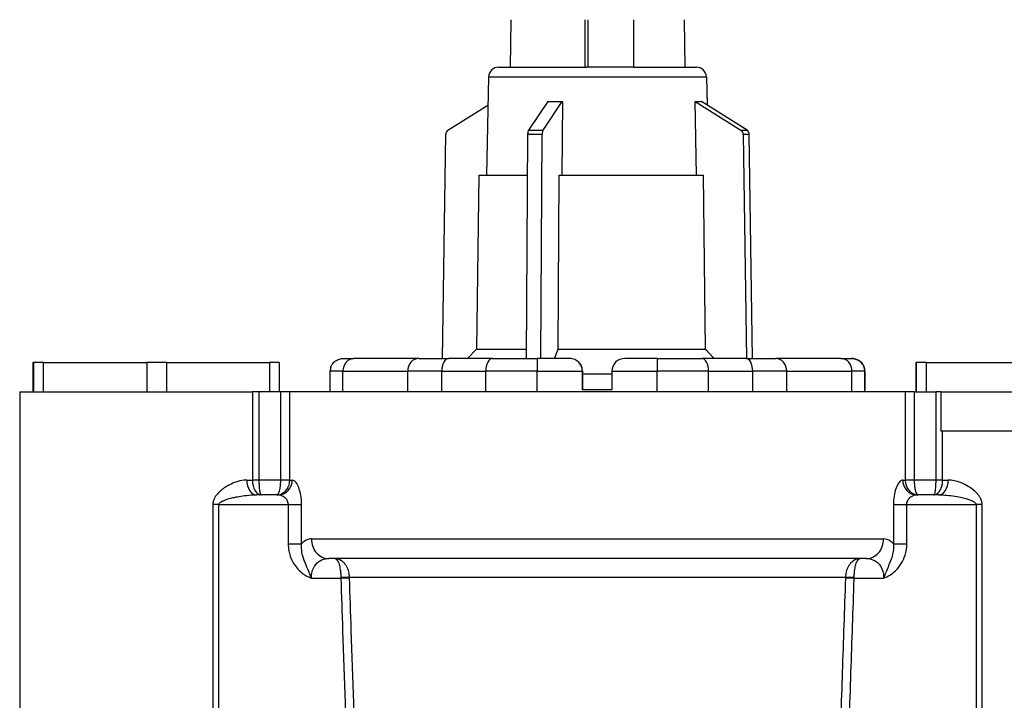
# Model space of a CAD drawing. Units: millimetres. Extents: x 16 to 578, y 16 to 405.
# Drawn here: x 100 to 200, y 94 to 163 of the extents above; entities that cross this region are included whole.
import ezdxf

# ---------------------------------------------------------------- set-up
doc = ezdxf.new("R2010")
doc.units = ezdxf.units.MM
doc.header["$LTSCALE"] = 2
doc.layers.add('Visible (ISO)', color=7, linetype='Continuous', lineweight=25, true_color=0x00003f)
doc.layers.add('Visible Narrow (ISO)', color=7, linetype='Continuous', lineweight=25, true_color=0x00003f)

msp = doc.modelspace()

# ---------------------------------------------------------------- linework, layer by layer
at = {"layer": 'Visible (ISO)', "color": 253, "true_color": 0xb0b0b0}
for p, q in [((149.8531, 163.2013), (149.7925, 158.3513)), ((157.7112, 163.2013), (157.7112, 158.3513)), ((162.3745, 163.2013), (162.3745, 158.3513)), ((167.5319, 163.2013), (167.5925, 158.3513)), ((148.595, 158.3513), (157.5859, 158.3513)), ((157.7112, 158.3513), (157.5859, 158.3513)), ((162.3745, 158.3513), (157.7112, 158.3513)), ((162.3745, 158.3513), (168.79, 158.3513)), ((147.5953, 157.374), (147.3675, 147.3513)), ((169.7897, 157.374), (169.8552, 154.4931)), ((153.6265, 154.8513), (151.6686, 151.9383)), ((153.1432, 151.9383), (155.1012, 154.8513)), ((153.6265, 154.8513), (154.3638, 154.8513)), ((154.3638, 154.8513), (155.1012, 154.8513)), ((155.1123, 154.8513), (155.046, 147.3513)), ((155.1012, 154.8513), (155.1123, 154.8513)), ((168.7935, 147.3513), (168.636, 154.8513)), ((168.636, 154.8513), (168.6624, 154.8513)), ((168.6624, 154.8513), (168.9729, 154.8513)), ((168.6624, 154.8513), (173.3126, 151.9383)), ((168.9729, 154.8513), (169.2833, 154.8513)), ((173.9335, 151.9383), (169.2833, 154.8513)), ((143.4515, 151.9383), (147.5298, 154.4931)), ((142.8833, 128.6513), (143.2212, 151.5133)), ((151.5716, 151.5133), (151.4293, 128.6513)), ((152.9039, 128.6513), (153.0462, 151.5133)), ((173.5429, 151.5133), (173.8808, 128.6513)), ((174.5017, 128.6513), (174.1638, 151.5133)), ((146.5925, 147.3513), (146.3675, 129.5863)), ((146.5925, 147.3513), (151.5457, 147.3513)), ((154.7445, 147.3513), (154.657, 129.5863)), ((154.7445, 147.3513), (169.5094, 147.3513)), ((169.7172, 129.5863), (169.5094, 147.3513)), ((146.3675, 129.5863), (145.4325, 128.6513)), ((146.3675, 129.5863), (151.4351, 129.5863)), ((154.657, 129.5863), (169.7172, 129.5863)), ((132.8277, 128.6513), (133.8678, 128.6513)), ((140.4787, 128.6513), (133.8678, 128.6513)), ((140.4787, 128.6513), (143.4947, 128.6513)), ((147.9882, 128.6513), (143.4947, 128.6513)), ((147.9882, 128.6513), (152.5344, 128.6513)), ((155.8626, 128.6513), (152.5344, 128.6513)), ((155.8685, 128.6513), (155.8626, 128.6513)), ((164.7908, 128.6513), (161.4626, 128.6513)), ((164.7908, 128.6513), (169.3402, 128.6513)), ((173.8403, 128.6513), (169.3402, 128.6513)), ((173.8403, 128.6513), (176.8638, 128.6513)), ((183.503, 128.6513), (176.8638, 128.6513)), ((183.503, 128.6513), (184.5505, 128.6513)), ((184.5573, 128.6513), (184.5505, 128.6513)), ((101.1421, 128.2513), (101.1421, 128.2513)), ((101.1421, 128.2513), (101.1931, 128.2513)), ((101.1421, 128.2513), (101.1421, 125.2513)), ((102.2004, 128.2513), (101.1931, 128.2513)), ((102.2004, 128.2513), (112.7508, 128.2513)), ((114.7508, 128.2513), (112.7508, 128.2513)), ((114.7508, 128.2513), (125.2502, 128.2513)), ((126.2429, 128.2513), (125.2502, 128.2513)), ((126.2429, 128.2513), (126.2429, 125.2513)), ((191.1421, 128.2513), (191.1421, 128.2513)), ((191.1421, 128.2513), (191.1931, 128.2513)), ((191.1421, 128.2513), (191.1421, 125.2513)), ((192.2004, 128.2513), (191.1931, 128.2513)), ((192.2004, 128.2513), (202.7508, 128.2513)), ((131.4406, 125.2513), (131.4406, 127.3513)), ((157.161, 125.4513), (157.161, 127.3513)), ((157.1684, 127.3513), (157.1684, 125.4513)), ((157.1684, 127.1013), (160.161, 127.1013)), ((160.161, 127.3513), (160.161, 125.4513)), ((185.9406, 125.4513), (185.9406, 127.3513)), ((185.9443, 127.3513), (185.9443, 125.4513)), ((185.9444, 125.2513), (185.9444, 127.3513)), ((99.7925, 125.2513), (101.1929, 125.2513)), ((99.7925, 125.2513), (99.7925, 78.4246)), ((101.1931, 125.2513), (101.1929, 125.2513)), ((101.1931, 125.2513), (102.2004, 125.2513)), ((102.2427, 125.2513), (102.2004, 125.2513)), ((102.2427, 125.2513), (112.7084, 125.2513)), ((112.7508, 125.2513), (112.7084, 125.2513)), ((112.7508, 125.2513), (114.7508, 125.2513)), ((114.7929, 125.2513), (114.7508, 125.2513)), ((114.7929, 125.2513), (123.5097, 125.2513)), ((124.216, 125.2513), (123.5097, 125.2513)), ((126.3701, 125.2513), (124.216, 125.2513)), ((127.3208, 125.2513), (126.3701, 125.2513)), ((190.0642, 125.2513), (127.3208, 125.2513)), ((160.161, 125.4513), (157.161, 125.4513)), ((185.9443, 125.4513), (185.9406, 125.4513)), ((191.0148, 125.2513), (190.0642, 125.2513)), ((191.0148, 125.2513), (193.169, 125.2513)), ((193.7079, 125.2513), (193.169, 125.2513)), ((193.7079, 125.2513), (193.7079, 121.2513)), ((193.7079, 125.2513), (202.0826, 125.2513)), ((202.0826, 121.2513), (193.7079, 121.2513)), ((126.1656, 114.7513), (123.935, 114.7513)), ((193.4499, 114.7513), (191.2194, 114.7513)), ((186.0923, 108.2513), (131.2927, 108.2513))]:
    msp.add_line(p, q, dxfattribs=at)
for centre, radius, start, end in [((148.595, 157.3513), 1, 90, 178.698047), ((168.79, 157.3513), 1, 1.301953, 90), ((132.7406, 127.3513), 1.3, 160.627355, 180), ((184.6444, 127.3513), 1.3, 0, 19.372645)]:
    msp.add_arc(centre, radius, start, end, dxfattribs=at)
for centre, major_axis, ratio, start_param, end_param in [((143.6819, 151.5052), (0, 0.5), 0.9216339, 0.52359878, 1.55476177), ((151.7656, 151.5052), (0, -0.5), 0.3880605, 3.66519143, 4.69635442), ((153.2402, 151.5052), (0, 0.5), 0.3880605, 0.52359878, 1.55476177), ((173.0822, 151.5052), (0, -0.5), 0.9216339, 1.58683089, 2.61799388), ((173.703, 151.5052), (0, 0.5), 0.9216339, 4.72842354, 5.75958653), ((155.8626, 127.3513), (0, -1.3), 0.99878999, 1.57079633, 3.14159265), ((161.4626, 127.3513), (-1.3016, 0), 0.99879291, 4.71238898, 6.28318531), ((184.6391, 127.3513), (1.3016, 0), 0.99879291, 0, 0.30907678), ((184.6458, 127.3513), (0, 1.3), 0.99878999, 4.71238898, 5.02146576)]:
    msp.add_ellipse(centre, major_axis=major_axis, ratio=ratio, start_param=start_param, end_param=end_param, dxfattribs=at)
for points, weights in [([(157.4317, 158.3513), (157.4277, 160.7852), (157.4238, 163.2013)], [1, 1.0000235439, 1.00003452762]), ([(154.657, 129.5863), (154.4819, 129.1359), (154.2935, 128.6513)], [1, 1.00168599313, 1.00202952725]), ([(170.5806, 128.6513), (170.1332, 129.1359), (169.7172, 129.5863)], [1.00202952725, 1.00168599312, 1])]:
    msp.add_rational_spline(points, weights, degree=2, dxfattribs=at)
for points, knots in [([(131.5142, 127.7825), (131.5537, 127.8947), (131.6069, 127.9963), (131.7603, 128.2166), (131.87, 128.3216), (132.1136, 128.49), (132.2501, 128.5516), (132.5307, 128.6318), (132.6766, 128.6509), (132.8248, 128.6513), (132.8263, 128.6513), (132.8277, 128.6513)], [-0.209636628, -0.209636628, -0.209636628, -0.209636628, -0.171614862, -0.171614862, -0.11658928, -0.11658928, -0.058326676, -0.058326676, 0, 0, 0.00057034, 0.00057034, 0.00057034, 0.00057034]), ([(157.1684, 127.3513), (157.1684, 127.5144), (157.1358, 127.6884), (157.0034, 128.0084), (156.9036, 128.1543), (156.6727, 128.3857), (156.5261, 128.486), (156.2053, 128.6188), (156.0313, 128.6513), (155.8685, 128.6513)], [0.393835506, 0.393835506, 0.393835506, 0.393835506, 0.442776916, 0.442776916, 0.491718325, 0.491718325, 0.541038396, 0.541038396, 0.590358467, 0.590358467, 0.590358467, 0.590358467]), ([(184.5505, 128.6513), (184.5519, 128.6513), (184.5534, 128.6513), (184.7019, 128.6509), (184.8482, 128.6318), (185.1294, 128.5516), (185.2661, 128.49), (185.5103, 128.3216), (185.6203, 128.2166), (185.7806, 127.9869), (185.8385, 127.8732), (185.879, 127.7467)], [-0.212224788, -0.212224788, -0.212224788, -0.212224788, -0.211659733, -0.211659733, -0.1538735, -0.1538735, -0.096150746, -0.096150746, -0.041635019, -0.041635019, 0, 0, 0, 0]), ([(185.8827, 127.7467), (185.8424, 127.8732), (185.7846, 127.9869), (185.6247, 128.2166), (185.515, 128.3216), (185.2713, 128.49), (185.1349, 128.5516), (184.8543, 128.6318), (184.7083, 128.6509), (184.5601, 128.6513), (184.5587, 128.6513), (184.5573, 128.6513)], [-0.213639271, -0.213639271, -0.213639271, -0.213639271, -0.171614862, -0.171614862, -0.11658928, -0.11658928, -0.058326676, -0.058326676, 0, 0, 0.00057034, 0.00057034, 0.00057034, 0.00057034])]:
    msp.add_open_spline(points, degree=3, knots=knots, dxfattribs=at)
at = {"layer": 'Visible Narrow (ISO)', "color": 253, "true_color": 0xb0b0b0}
for p, q in [((147.5953, 157.374), (169.7897, 157.374)), ((151.6686, 151.9383), (153.1432, 151.9383)), ((173.3126, 151.9383), (173.9335, 151.9383)), ((151.5716, 151.5133), (153.0462, 151.5133)), ((173.5429, 151.5133), (174.1638, 151.5133)), ((101.1421, 128.2513), (101.1421, 125.2513)), ((101.1931, 128.2513), (101.1931, 125.2513)), ((102.2004, 128.2513), (102.2004, 125.2513)), ((112.7508, 128.2513), (112.7508, 125.2513)), ((114.7508, 128.2513), (114.7508, 125.2513)), ((125.2502, 128.2513), (125.2502, 125.2513)), ((191.1421, 128.2513), (191.1421, 125.2513)), ((191.1931, 128.2513), (191.1931, 125.2513)), ((192.2004, 128.2513), (192.2004, 125.2513)), ((132.7363, 127.3513), (131.4406, 127.3513)), ((132.7363, 127.3513), (139.3472, 127.3513)), ((132.7363, 125.2513), (132.7363, 127.3513)), ((142.8138, 127.3513), (139.3472, 127.3513)), ((139.3472, 125.2513), (139.3472, 127.3513)), ((142.8138, 127.3513), (147.3073, 127.3513)), ((142.8138, 125.2513), (142.8138, 127.3513)), ((152.5328, 127.3513), (147.3073, 127.3513)), ((147.3073, 125.2513), (147.3073, 127.3513)), ((152.5328, 127.3513), (157.161, 127.3513)), ((152.5328, 125.2513), (152.5328, 127.3513)), ((157.161, 127.3513), (157.1684, 127.3513)), ((160.161, 127.3513), (164.7892, 127.3513)), ((170.0184, 127.3513), (164.7892, 127.3513)), ((164.7892, 125.2513), (164.7892, 127.3513)), ((170.0184, 127.3513), (174.5185, 127.3513)), ((170.0184, 125.2513), (170.0184, 127.3513)), ((177.9938, 127.3513), (174.5185, 127.3513)), ((174.5185, 125.2513), (174.5185, 127.3513)), ((177.9938, 127.3513), (184.633, 127.3513)), ((177.9938, 125.2513), (177.9938, 127.3513)), ((185.9406, 127.3513), (184.633, 127.3513)), ((184.633, 125.2513), (184.633, 127.3513)), ((185.9406, 127.3513), (185.9443, 127.3513)), ((185.9406, 127.3513), (185.9406, 127.3513)), ((185.9406, 125.2513), (185.9406, 127.3513)), ((185.9443, 127.3513), (185.9444, 127.3513)), ((185.9444, 125.2513), (185.9444, 127.3513)), ((123.5097, 125.2513), (123.5097, 116.2513)), ((124.216, 116.2513), (124.216, 125.2513)), ((126.3701, 125.2513), (126.3701, 116.2513)), ((127.3208, 116.2513), (127.3208, 125.2513)), ((190.0642, 125.2513), (190.0642, 116.2513)), ((191.0148, 116.2513), (191.0148, 125.2513)), ((193.169, 125.2513), (193.169, 116.2513)), ((193.8753, 116.2513), (193.8753, 121.2513)), ((122.9374, 116.2513), (123.5097, 116.2513)), ((124.216, 116.2513), (123.5097, 116.2513)), ((126.3701, 116.2513), (124.216, 116.2513)), ((127.3208, 116.2513), (126.3701, 116.2513)), ((127.3208, 116.2513), (127.5798, 116.2513)), ((189.8052, 116.2513), (190.0642, 116.2513)), ((191.0148, 116.2513), (190.0642, 116.2513)), ((193.169, 116.2513), (191.0148, 116.2513)), ((193.8753, 116.2513), (193.169, 116.2513)), ((193.8753, 116.2513), (194.4476, 116.2513)), ((120.1081, 113.7513), (119.4832, 113.7513)), ((119.4832, 113.7513), (119.4832, 89.9842)), ((120.1081, 89.9842), (120.1081, 113.7513)), ((120.1081, 113.7513), (127.1608, 113.7513)), ((127.1608, 113.7513), (128.5317, 113.7513)), ((127.1608, 113.7513), (127.1608, 109.7602)), ((128.5317, 109.7602), (128.5317, 113.7513)), ((188.8533, 113.7513), (190.2242, 113.7513)), ((188.8533, 113.7513), (188.8533, 109.7602)), ((190.2242, 109.7602), (190.2242, 113.7513)), ((190.2242, 113.7513), (197.2769, 113.7513)), ((197.9018, 113.7513), (197.2769, 113.7513)), ((197.2769, 113.7513), (197.2769, 86.2513)), ((197.9018, 86.2513), (197.9018, 113.7513)), ((127.1608, 109.7602), (128.5317, 109.7602)), ((129.5249, 110.2513), (187.86, 110.2513)), ((188.8533, 109.7602), (190.2242, 109.7602)), ((129.5249, 106.2513), (132.5297, 106.2513)), ((132.5297, 106.2513), (133.418, 106.2813)), ((183.9678, 106.3113), (133.4172, 106.3113)), ((183.967, 106.2813), (184.8552, 106.2513)), ((184.8552, 106.2513), (187.8601, 106.2513))]:
    msp.add_line(p, q, dxfattribs=at)
for centre, major_axis, ratio, start_param, end_param in [((133.8678, 127.3513), (0, 1.3), 0.87043372, 0, 1.57079633), ((140.4787, 127.3513), (0, 1.3), 0.87043372, 0, 1.57079633), ((143.4947, 127.3513), (0, 1.3), 0.52376791, 0, 1.57079633), ((147.9882, 127.3513), (0, 1.3), 0.52376791, 0, 1.57079633), ((152.5344, 127.3513), (0, 1.3), 0.00120928, 0, 1.57079633), ((164.7908, 127.3513), (0, 1.3), 0.00120928, 0, 1.57079633), ((169.3402, 127.3513), (0, 1.3), 0.52170611, 4.71238898, 6.28318531), ((173.8403, 127.3513), (0, 1.3), 0.52170611, 4.71238898, 6.28318531), ((176.8638, 127.3513), (0, 1.3), 0.86924056, 4.71238898, 6.28318531), ((183.503, 127.3513), (0, 1.3), 0.86924056, 4.71238898, 6.28318531), ((184.6406, 127.3513), (0, 1.3), 0.99999927, 4.71238898, 5.02146576), ((184.6444, 127.3513), (0, 1.3), 0.99999927, 4.71238898, 5.02146576), ((123.935, 116.2513), (0, -1.5), 0.66510119, 4.71238898, 6.28318531), ((126.1656, 116.2513), (0, -1.5), 0.94280904, 0, 1.57079633), ((191.2194, 116.2513), (0, -1.5), 0.94280904, 4.71238898, 6.28318531), ((193.4499, 116.2513), (0, -1.5), 0.66510119, 0, 1.57079633), ((131.2927, 110.2513), (0, -2), 0.88386508, 4.71238898, 6.28318531), ((186.0923, 110.2513), (0, -2), 0.88386508, 0, 1.57079633), ((132.5289, 106.2813), (0.9998, 0.0183), 0.02998151, 0.47636732, 1.57024831), ((184.856, 106.2813), (0.9998, -0.0183), 0.02998151, 1.57134434, 2.66522533)]:
    msp.add_ellipse(centre, major_axis=major_axis, ratio=ratio, start_param=start_param, end_param=end_param, dxfattribs=at)
for points, knots in [([(122.9374, 116.2513), (122.8449, 116.2513), (122.7513, 116.2463), (122.386, 116.2093), (122.1082, 116.1445), (121.6139, 115.9748), (121.398, 115.8825), (121.0431, 115.6993), (120.9031, 115.6187), (120.6116, 115.43), (120.4604, 115.3199), (120.2089, 115.1068), (120.1059, 115.01), (119.9226, 114.8106), (119.8409, 114.71), (119.7151, 114.5225), (119.6669, 114.4398), (119.587, 114.2711), (119.5544, 114.1856), (119.5116, 114.0282), (119.498, 113.9578), (119.4856, 113.8415), (119.4832, 113.7964), (119.4832, 113.7513)], [0, 0, 0, 0, 0.041173304, 0.041173304, 0.159264456, 0.159264456, 0.250103804, 0.250103804, 0.309773609, 0.309773609, 0.376086692, 0.376086692, 0.424364882, 0.424364882, 0.4669657, 0.4669657, 0.49736382, 0.49736382, 0.525490468, 0.525490468, 0.547126352, 0.547126352, 0.560648779, 0.560648779, 0.560648779, 0.560648779]), ([(123.5097, 116.2513), (123.5097, 116.1127), (123.5218, 115.9721), (123.5827, 115.6255), (123.6496, 115.4284), (123.8383, 115.0737), (123.9698, 114.9275), (124.2108, 114.7819), (124.3161, 114.7513), (124.4207, 114.7513)], [0, 0, 0, 0, 0.0138615675, 0.0138615675, 0.0360400756, 0.0360400756, 0.0625110264, 0.0625110264, 0.081337048, 0.081337048, 0.081337048, 0.081337048]), ([(124.4207, 114.7513), (124.3972, 114.7513), (124.3734, 114.7819), (124.3192, 114.9275), (124.2897, 115.0737), (124.2473, 115.4284), (124.2323, 115.6255), (124.2187, 115.9721), (124.216, 116.1127), (124.216, 116.2513)], [-0.081337048, -0.081337048, -0.081337048, -0.081337048, -0.0625110264, -0.0625110264, -0.0360400756, -0.0360400756, -0.0138615675, -0.0138615675, 0, 0, 0, 0]), ([(126.3701, 116.2513), (126.3701, 116.1299), (126.3665, 116.0069), (126.3482, 115.703), (126.3285, 115.5305), (126.2708, 115.1932), (126.229, 115.0439), (126.1293, 114.8136), (126.0691, 114.7513), (126.0094, 114.7513)], [-0.0871554691, -0.0871554691, -0.0871554691, -0.0871554691, -0.0750145302, -0.0750145302, -0.055589028, -0.055589028, -0.0303358751, -0.0303358751, 0.0003857892, 0.0003857892, 0.0003857892, 0.0003857892]), ([(126.0094, 114.7513), (126.2267, 114.7513), (126.4459, 114.8136), (126.8083, 115.0439), (126.96, 115.1932), (127.1696, 115.5305), (127.2413, 115.703), (127.3075, 116.0069), (127.3208, 116.1299), (127.3208, 116.2513)], [-0.0003857892, -0.0003857892, -0.0003857892, -0.0003857892, 0.0303358751, 0.0303358751, 0.055589028, 0.055589028, 0.0750145302, 0.0750145302, 0.0871554691, 0.0871554691, 0.0871554691, 0.0871554691]), ([(128.5317, 113.7513), (128.5317, 114.4119), (128.4119, 115.059), (128.1186, 115.8024), (127.981, 116.0173), (127.7537, 116.2128), (127.6653, 116.2513), (127.5798, 116.2513)], [0, 0, 0, 0, 0.19818548, 0.19818548, 0.326925109, 0.326925109, 0.407387378, 0.407387378, 0.407387378, 0.407387378]), ([(189.8052, 116.2513), (189.7119, 116.2513), (189.6152, 116.2054), (189.3679, 115.9734), (189.2195, 115.7184), (188.9504, 114.937), (188.8533, 114.3485), (188.8533, 113.7513)], [0, 0, 0, 0, 0.087774873, 0.087774873, 0.22821467, 0.22821467, 0.407387378, 0.407387378, 0.407387378, 0.407387378]), ([(190.0642, 116.2513), (190.0642, 116.1723), (190.0697, 116.0927), (190.0982, 115.8894), (190.1294, 115.7694), (190.227, 115.5113), (190.3009, 115.3801), (190.4769, 115.1488), (190.5815, 115.0496), (190.7959, 114.8993), (190.9073, 114.8442), (191.1369, 114.7701), (191.2566, 114.7513), (191.3756, 114.7513)], [0, 0, 0, 0, 0.0078965014, 0.0078965014, 0.0205309036, 0.0205309036, 0.0369556265, 0.0369556265, 0.054298209, 0.054298209, 0.070727837, 0.070727837, 0.0875412602, 0.0875412602, 0.0875412602, 0.0875412602]), ([(191.3756, 114.7513), (191.3429, 114.7513), (191.31, 114.7701), (191.2469, 114.8442), (191.2163, 114.8993), (191.1573, 115.0496), (191.1285, 115.1488), (191.08, 115.3801), (191.0597, 115.5113), (191.0328, 115.7694), (191.0242, 115.8894), (191.0163, 116.0927), (191.0148, 116.1723), (191.0148, 116.2513)], [-0.0875412602, -0.0875412602, -0.0875412602, -0.0875412602, -0.070727837, -0.070727837, -0.054298209, -0.054298209, -0.0369556265, -0.0369556265, -0.0205309036, -0.0205309036, -0.0078965014, -0.0078965014, 0, 0, 0, 0]), ([(193.169, 116.2513), (193.169, 116.1616), (193.1679, 116.071), (193.1621, 115.84), (193.1557, 115.7036), (193.1355, 115.4116), (193.12, 115.2648), (193.0829, 115.0169), (193.0609, 114.9185), (193.0141, 114.7854), (192.9891, 114.7513), (192.9642, 114.7513)], [-0.0809906133, -0.0809906133, -0.0809906133, -0.0809906133, -0.0720181693, -0.0720181693, -0.057662259, -0.057662259, -0.0389995755, -0.0389995755, -0.0194989267, -0.0194989267, 0.0003464594, 0.0003464594, 0.0003464594, 0.0003464594]), ([(192.9642, 114.7513), (193.0745, 114.7513), (193.1856, 114.7854), (193.3936, 114.9185), (193.4913, 115.0169), (193.6569, 115.2648), (193.7258, 115.4116), (193.816, 115.7036), (193.8443, 115.84), (193.8703, 116.071), (193.8753, 116.1616), (193.8753, 116.2513)], [-0.0003464594, -0.0003464594, -0.0003464594, -0.0003464594, 0.0194989267, 0.0194989267, 0.0389995755, 0.0389995755, 0.057662259, 0.057662259, 0.0720181693, 0.0720181693, 0.0809906133, 0.0809906133, 0.0809906133, 0.0809906133]), ([(197.9018, 113.7513), (197.9018, 113.7964), (197.8994, 113.8415), (197.8897, 113.9321), (197.8824, 113.9776), (197.8577, 114.093), (197.8371, 114.1619), (197.7868, 114.2957), (197.7571, 114.3605), (197.6768, 114.5122), (197.6229, 114.5963), (197.4895, 114.7786), (197.4074, 114.8736), (197.2102, 115.0772), (197.0925, 115.1814), (196.8146, 115.4021), (196.6523, 115.5126), (196.2513, 115.7544), (196.0103, 115.8731), (195.5278, 116.0659), (195.2864, 116.1396), (194.8449, 116.2289), (194.6438, 116.2513), (194.4476, 116.2513)], [0, 0, 0, 0, 0.013522427, 0.013522427, 0.027401834, 0.027401834, 0.049323301, 0.049323301, 0.071558499, 0.071558499, 0.10359561, 0.10359561, 0.145243855, 0.145243855, 0.199386574, 0.199386574, 0.269772108, 0.269772108, 0.371345531, 0.371345531, 0.473326018, 0.473326018, 0.560649125, 0.560649125, 0.560649125, 0.560649125]), ([(120.1081, 113.7513), (120.1081, 113.7693), (120.1108, 113.7874), (120.1245, 113.8339), (120.1395, 113.8621), (120.187, 113.925), (120.2231, 113.9592), (120.3116, 114.0267), (120.365, 114.0598), (120.5044, 114.1348), (120.5949, 114.175), (120.798, 114.2548), (120.9121, 114.2935), (121.1908, 114.3787), (121.3583, 114.4228), (121.6813, 114.4982), (121.8363, 114.5305), (122.2295, 114.6038), (122.4688, 114.6407), (123.0164, 114.7086), (123.3241, 114.7345), (123.7288, 114.7493), (123.8326, 114.7513), (123.935, 114.7513)], [-0.560648779, -0.560648779, -0.560648779, -0.560648779, -0.547126352, -0.547126352, -0.525490468, -0.525490468, -0.49736382, -0.49736382, -0.4669657, -0.4669657, -0.424364882, -0.424364882, -0.376086692, -0.376086692, -0.309773609, -0.309773609, -0.250103804, -0.250103804, -0.159264456, -0.159264456, -0.041173304, -0.041173304, 0, 0, 0, 0]), ([(126.1656, 114.7513), (126.255, 114.7513), (126.3474, 114.7359), (126.585, 114.6577), (126.7288, 114.5717), (127.0355, 114.2744), (127.1608, 114.0155), (127.1608, 113.7513)], [-0.407387378, -0.407387378, -0.407387378, -0.407387378, -0.326925109, -0.326925109, -0.19818548, -0.19818548, 0, 0, 0, 0]), ([(190.2242, 113.7513), (190.2242, 113.9902), (190.3257, 114.2256), (190.6071, 114.5381), (190.7622, 114.6401), (191.0207, 114.7329), (191.1219, 114.7513), (191.2194, 114.7513)], [-0.407387378, -0.407387378, -0.407387378, -0.407387378, -0.22821467, -0.22821467, -0.087774873, -0.087774873, 0, 0, 0, 0]), ([(193.4499, 114.7513), (193.6673, 114.7513), (193.8901, 114.7423), (194.3793, 114.7066), (194.6468, 114.6771), (195.1813, 114.6), (195.4483, 114.5525), (195.8926, 114.4558), (196.0724, 114.4116), (196.3802, 114.3233), (196.5106, 114.2816), (196.7292, 114.2002), (196.8201, 114.1622), (196.9679, 114.0893), (197.0277, 114.0556), (197.1166, 113.995), (197.1495, 113.969), (197.2052, 113.9155), (197.2281, 113.888), (197.2554, 113.8418), (197.2635, 113.8236), (197.2742, 113.7874), (197.2769, 113.7693), (197.2769, 113.7513)], [-0.560649125, -0.560649125, -0.560649125, -0.560649125, -0.473326018, -0.473326018, -0.371345531, -0.371345531, -0.269772108, -0.269772108, -0.199386574, -0.199386574, -0.145243855, -0.145243855, -0.10359561, -0.10359561, -0.071558499, -0.071558499, -0.049323301, -0.049323301, -0.027401834, -0.027401834, -0.013522427, -0.013522427, 0, 0, 0, 0]), ([(127.1608, 109.7602), (127.1608, 109.521), (127.1828, 109.2797), (127.2983, 108.663), (127.4251, 108.2974), (127.8115, 107.5663), (128.085, 107.2141), (128.6582, 106.7044), (128.9329, 106.5209), (129.3221, 106.3329), (129.4227, 106.2899), (129.5249, 106.2513)], [-0.446898311, -0.446898311, -0.446898311, -0.446898311, -0.375133989, -0.375133989, -0.260311073, -0.260311073, -0.128874948, -0.128874948, -0.031963596, -0.031963596, 0.000798444, 0.000798444, 0.000798444, 0.000798444]), ([(129.5249, 106.2513), (129.4665, 106.4057), (129.4144, 106.547), (129.222, 107.0509), (129.1021, 107.3227), (128.85, 107.9128), (128.7333, 108.2096), (128.5798, 108.7711), (128.5356, 109.028), (128.5131, 109.4454), (128.5164, 109.6047), (128.5317, 109.7602)], [-0.000798444, -0.000798444, -0.000798444, -0.000798444, 0.031963596, 0.031963596, 0.128874948, 0.128874948, 0.260311073, 0.260311073, 0.375133989, 0.375133989, 0.446898311, 0.446898311, 0.446898311, 0.446898311]), ([(129.5249, 110.2513), (129.3683, 110.2513), (129.2163, 110.2223), (128.8766, 110.0835), (128.6949, 109.9491), (128.5317, 109.7602)], [2.688989133, 2.688989133, 2.688989133, 2.688989133, 2.783349613, 2.783349613, 2.910067544, 2.910067544, 2.910067544, 2.910067544]), ([(188.8533, 109.7602), (188.7637, 109.8639), (188.6686, 109.9512), (188.3513, 110.1762), (188.1116, 110.2513), (187.86, 110.2513)], [0.649507732, 0.649507732, 0.649507732, 0.649507732, 0.719033064, 0.719033064, 0.870586144, 0.870586144, 0.870586144, 0.870586144]), ([(188.8533, 109.7602), (188.8783, 109.5055), (188.8708, 109.2409), (188.7706, 108.5542), (188.6298, 108.1409), (188.3548, 107.4895), (188.271, 107.2998), (188.0857, 106.8512), (187.9867, 106.5862), (187.8601, 106.2513)], [0, 0, 0, 0, 0.1175389, 0.1175389, 0.305601139, 0.305601139, 0.376648947, 0.376648947, 0.447696756, 0.447696756, 0.447696756, 0.447696756]), ([(187.8601, 106.2513), (188.0816, 106.335), (188.2953, 106.4395), (188.6997, 106.6929), (188.8896, 106.8411), (189.5184, 107.4406), (189.8571, 107.9942), (190.1641, 108.9709), (190.2242, 109.3684), (190.2242, 109.7602)], [-0.447696756, -0.447696756, -0.447696756, -0.447696756, -0.376648947, -0.376648947, -0.305601139, -0.305601139, -0.1175389, -0.1175389, 0, 0, 0, 0]), ([(129.5249, 106.2513), (129.5249, 106.2624), (129.5249, 106.2736), (129.5293, 106.6371), (129.6011, 106.9865), (129.8641, 107.5577), (130.0466, 107.7862), (130.4481, 108.0734), (130.6486, 108.1598), (131.0027, 108.2368), (131.1455, 108.2513), (131.2927, 108.2513)], [-3.348708188, -3.348708188, -3.348708188, -3.348708188, -3.342017018, -3.342017018, -3.130596182, -3.130596182, -2.934326382, -2.934326382, -2.783349613, -2.783349613, -2.688989133, -2.688989133, -2.688989133, -2.688989133]), ([(133.4172, 106.3113), (133.4147, 106.4222), (133.4051, 106.5338), (133.3624, 106.8176), (133.3191, 106.9841), (133.1886, 107.3347), (133.0933, 107.5095), (132.8714, 107.8093), (132.7425, 107.9343), (132.3937, 108.1763), (132.1591, 108.2513), (131.9269, 108.2513)], [0, 0, 0, 0, 0.016658245, 0.016658245, 0.043311438, 0.043311438, 0.077043706, 0.077043706, 0.111720636, 0.111720636, 0.166699076, 0.166699076, 0.166699076, 0.166699076]), ([(131.9269, 108.2513), (132.0206, 108.2513), (132.1154, 108.1763), (132.2563, 107.9343), (132.3084, 107.8093), (132.398, 107.5095), (132.4365, 107.3347), (132.4893, 106.9841), (132.5068, 106.8176), (132.5241, 106.5338), (132.5279, 106.4222), (132.5289, 106.3113)], [-0.166699076, -0.166699076, -0.166699076, -0.166699076, -0.111720636, -0.111720636, -0.077043706, -0.077043706, -0.043311438, -0.043311438, -0.016658245, -0.016658245, 0, 0, 0, 0]), ([(185.4581, 108.2513), (185.2259, 108.2513), (184.9912, 108.1763), (184.6425, 107.9343), (184.5136, 107.8093), (184.2917, 107.5095), (184.1964, 107.3347), (184.0658, 106.9841), (184.0225, 106.8176), (183.9798, 106.5338), (183.9703, 106.4222), (183.9678, 106.3113)], [-0.000517, -0.000517, -0.000517, -0.000517, 0.054461378, 0.054461378, 0.089138361, 0.089138361, 0.12287063, 0.12287063, 0.149523827, 0.149523827, 0.166182075, 0.166182075, 0.166182075, 0.166182075]), ([(184.856, 106.3113), (184.857, 106.4222), (184.8609, 106.5338), (184.8782, 106.8176), (184.8957, 106.9841), (184.9484, 107.3347), (184.9869, 107.5095), (185.0766, 107.8093), (185.1287, 107.9343), (185.2696, 108.1763), (185.3643, 108.2513), (185.4581, 108.2513)], [-0.166182075, -0.166182075, -0.166182075, -0.166182075, -0.149523827, -0.149523827, -0.12287063, -0.12287063, -0.089138361, -0.089138361, -0.054461378, -0.054461378, 0.000517, 0.000517, 0.000517, 0.000517]), ([(186.0923, 108.2513), (186.3286, 108.2513), (186.5538, 108.2137), (187.0851, 108.0132), (187.357, 107.7853), (187.7376, 107.1586), (187.8441, 106.7581), (187.8595, 106.3159), (187.8601, 106.2836), (187.8601, 106.2513)], [-0.870586144, -0.870586144, -0.870586144, -0.870586144, -0.719033064, -0.719033064, -0.476548137, -0.476548137, -0.230252906, -0.230252906, -0.210867088, -0.210867088, -0.210867088, -0.210867088]), ([(132.5289, 106.3113), (132.529, 106.3013), (132.5291, 106.2913), (132.5294, 106.2713), (132.5296, 106.2613), (132.5297, 106.2513)], [-0.00300014521, -0.00300014521, -0.00300014521, -0.00300014521, -0.00150007261, -0.00150007261, 0, 0, 0, 0]), ([(132.5297, 106.2513), (132.59, 104.4665), (132.6503, 102.6818), (132.8777, 95.9556), (133.0451, 91.0142), (133.2128, 86.0728)], [0.94753944, 0.94753944, 0.94753944, 0.94753944, 1.48326992, 1.48326992, 2.96653984, 2.96653984, 2.96653984, 2.96653984]), ([(133.418, 106.2813), (133.4178, 106.2863), (133.4177, 106.2913), (133.4174, 106.3013), (133.4173, 106.3063), (133.4172, 106.3113)], [0, 0, 0, 0, 0.00150007261, 0.00150007261, 0.00300014521, 0.00300014521, 0.00300014521, 0.00300014521]), ([(134.0961, 86.1028), (133.9296, 91.0442), (133.7634, 95.9856), (133.5377, 102.7118), (133.4778, 104.4965), (133.418, 106.2813)], [-2.96653984, -2.96653984, -2.96653984, -2.96653984, -1.48326992, -1.48326992, -0.94753944, -0.94753944, -0.94753944, -0.94753944]), ([(183.967, 106.2813), (183.9662, 106.2592), (183.9655, 106.2372), (183.8582, 103.0364), (183.7515, 99.8576), (183.6447, 96.6789), (183.541, 93.5923), (183.4372, 90.5057), (183.3332, 87.4191)], [-4.90284896, -4.90284896, -4.90284896, -4.90284896, -4.89622752, -4.89622752, -3.94206664, -3.94206664, -3.94206664, -3.01555096, -3.01555096, -3.01555096, -3.01555096]), ([(183.9678, 106.3113), (183.9677, 106.3063), (183.9676, 106.3013), (183.9673, 106.2913), (183.9671, 106.2863), (183.967, 106.2813)], [-0.00300014521, -0.00300014521, -0.00300014521, -0.00300014521, -0.00150007261, -0.00150007261, 0, 0, 0, 0]), ([(184.1883, 86.5481), (184.3026, 89.915), (184.4167, 93.282), (184.5307, 96.6489), (184.6382, 99.8277), (184.7457, 103.0064), (184.8538, 106.2072), (184.8545, 106.2292), (184.8552, 106.2513)], [2.93139747, 2.93139747, 2.93139747, 2.93139747, 3.94206664, 3.94206664, 3.94206664, 4.89622752, 4.89622752, 4.90284896, 4.90284896, 4.90284896, 4.90284896]), ([(184.8552, 106.2513), (184.8554, 106.2613), (184.8556, 106.2713), (184.8558, 106.2913), (184.8559, 106.3013), (184.856, 106.3113)], [0, 0, 0, 0, 0.00150007261, 0.00150007261, 0.00300014521, 0.00300014521, 0.00300014521, 0.00300014521])]:
    msp.add_open_spline(points, degree=3, knots=knots, dxfattribs=at)

doc.saveas('drawing.dxf')
